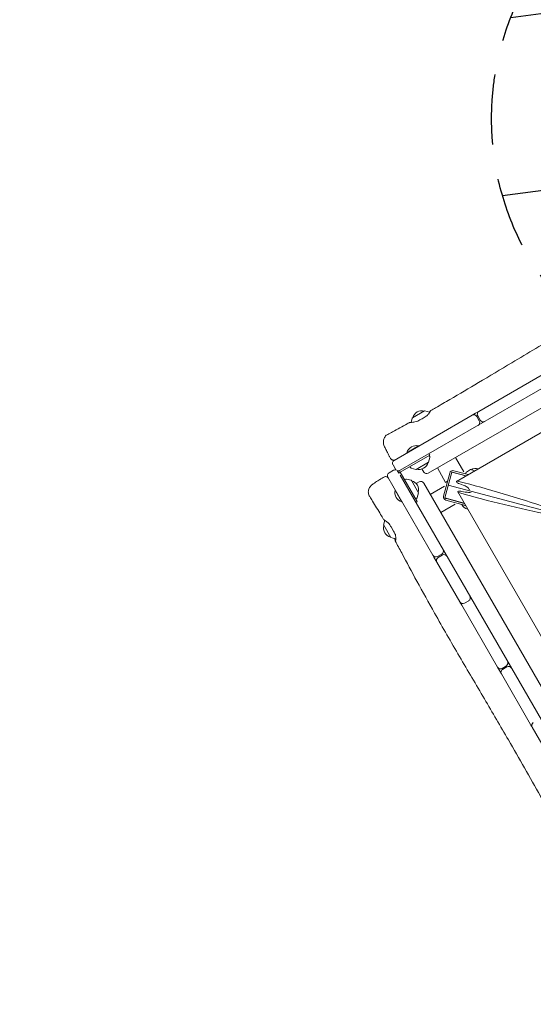
# Model space of a CAD drawing. Units: millimetres. Extents: x -11139 to 14562, y -11456 to 6364.
# Drawn here: x -4743 to -3814, y -3663 to -1882 of the extents above; entities that cross this region are included whole.
import ezdxf

# ---------------------------------------------------------------- set-up
doc = ezdxf.new("R2010")
doc.units = ezdxf.units.MM
doc.header["$LTSCALE"] = 20
doc.linetypes.add('HIDDEN', pattern=[9.525, 6.35, -3.175])
for name, color, linetype in [('2d', 230, 'Continuous'), ('EN-Free_Space', 10, 'HIDDEN'), ('EN-Free_Space_Hatch', 10, 'HIDDEN'), ('EN-SafetyZone', 93, 'HIDDEN')]:
    doc.layers.add(name, color=color, linetype=linetype)

msp = doc.modelspace()

# ---------------------------------------------------------------- hatches: boundary and pattern name
at = {"layer": 'EN-Free_Space_Hatch'}
h = msp.add_hatch(dxfattribs=at)
h.set_pattern_fill('ANSI31', color=1, scale=100)
h.set_pattern_definition([(187.5045, (-6093.53, -6656.65), (41.4667, -314.7805), [])])
edge = h.paths.add_edge_path()
edge.add_arc((-3389.1, -2061.3), 500, 0, 360)
edge = h.paths.add_edge_path()
edge.add_arc((2811.5, -1270), 500, 0, 360)
edge = h.paths.add_edge_path()
edge.add_line((5521, -4269), (4315.4, -2141.2))
edge.add_line((4315.4, -2141.2), (5185.4, -1648.3))
edge.add_line((5185.4, -1648.3), (6055.5, -1155.3))
edge.add_line((6055.5, -1155.3), (7261.1, -3283.1))
edge.add_arc((6391.1, -3776), 1000, 0, 29.5366, ccw=False)
edge.add_arc((6391.1, -3776), 1000, -150.4634, 0, ccw=False)
edge = h.paths.add_edge_path()
edge.add_line((11989.1, -3997.9), (9990.1, -2845.2))
edge.add_line((9990.1, -2845.2), (10990.7, -1112))
edge.add_line((10990.7, -1112), (12988.6, -2265.5))
edge.add_arc((12488.6, -3131.6), 1000, 0, 60, ccw=False)
edge.add_arc((12488.6, -3131.6), 1000, 240.0315, 360, ccw=False)
edge = h.paths.add_edge_path()
edge.add_line((-6093.5, -6656.6), (-7310.9, -8243.5))
edge.add_line((-7310.9, -8243.5), (-9695.6, -6413.9))
edge.add_arc((-9086.9, -5620.5), 1000, 180, 232.5045, ccw=False)
edge.add_arc((-9086.9, -5620.5), 1000, 52.5045, 180, ccw=False)
edge.add_line((-8478.2, -4827.1), (-6093.5, -6656.6))

# ---------------------------------------------------------------- linework, layer by layer
at = {"layer": '2d', "lineweight": 0}
for p, q in [((-4003.7, -2702.6), (-2549, -1862.8)), ((-2563.3, -1914), (-3952.5, -2717.3)), ((-4058.4, -2699.6), (-3306.7, -2265.6)), ((-3774.8, -2511.6), (-3912, -2590.8)), ((-3924.1, -2597.8), (-4065.3, -2679.3)), ((-4032.3, -2602.5), (-4010.2, -2589.7)), ((-4009.8, -2589.7), (-4001.3, -2591.9)), ((-3911.4, -2607.8), (-3915.9, -2600)), ((-3914.2, -2599), (-3909.7, -2606.8)), ((-4032.6, -2602.8), (-4034.7, -2610.8)), ((-4021.1, -2653.2), (-4042.4, -2665.5)), ((-4020.8, -2653.6), (-4021.1, -2653.2)), ((-4054.3, -2700.7), (-4001, -2669.9)), ((-4042.2, -2665.9), (-4042.4, -2665.5)), ((-4002.5, -2667.3), (-4001, -2669.9)), ((-4001.1, -2672.6), (-4002.2, -2670.6)), ((-4067.4, -2687.5), (-4062.9, -2695.3)), ((-4003.4, -2682.8), (-4025.6, -2695.6)), ((-4003.2, -2682.5), (-4000.9, -2674.1)), ((-3954.3, -2674.1), (-3939.3, -2700.1)), ((-4066.7, -2697.3), (-4074.5, -2701.8)), ((-4058.5, -2699.5), (-4056.9, -2702.2)), ((-4056.9, -2702.2), (-4054.4, -2700.7)), ((-4054.4, -2700.6), (-4055.8, -2698.1)), ((-3302, -4009.8), (-4054.5, -2706.4)), ((-4054.3, -2700.7), (-4023.6, -2753.9)), ((-4035.6, -2692.5), (-4036.8, -2690.6)), ((-4025.9, -2695.7), (-4034.4, -2693.4)), ((-4011.8, -2700.4), (-4015, -2694.9)), ((-3972.2, -2719.1), (-3987.2, -2693.1)), ((-3964.8, -2702.4), (-3975.9, -2743.9)), ((-3973.7, -2747.1), (-3961.3, -2700.7)), ((-3961.3, -2700.7), (-3935.8, -2707.6)), ((-3958.2, -2701), (-3935.1, -2707.2)), ((-3931.5, -2705.1), (-3957.5, -2698.1)), ((-3935.5, -2701.6), (-3936.2, -2703.8)), ((-3934.6, -2700.5), (-3927, -2696.1)), ((-3926.7, -2696), (-3919.2, -2698)), ((-3995.1, -2851.1), (-4076.6, -2710)), ((-4044.3, -2713.3), (-4046.4, -2714.4)), ((-4034.4, -2715.4), (-4042.9, -2713.2)), ((-4034.1, -2715.7), (-4021.3, -2737.8)), ((-4025.5, -2721.4), (-4020, -2718.2)), ((-4011.8, -2720.4), (-3296.7, -3958.9)), ((-3968.7, -2717.1), (-3972.2, -2719.1)), ((-2881.3, -3015), (-3967.5, -2723.9)), ((-3946.6, -2722), (-3940.6, -2723.9)), ((-4063.3, -2733.1), (-4063.7, -2733.3)), ((-4051.4, -2754.7), (-4063.7, -2733.3)), ((-4021.3, -2738.2), (-4023.5, -2746.7)), ((-3974, -2725.8), (-4000, -2740.8)), ((-3950.3, -2736.5), (-3266.8, -3920.3)), ((-3936.6, -2736.7), (-3942.8, -2735.4)), ((-4051.4, -2754.7), (-4051, -2754.4)), ((-4024.4, -2747.8), (-4026.4, -2749.1)), ((-4026.2, -2755.4), (-4023.6, -2753.9)), ((-3981, -2773.7), (-3955, -2758.7)), ((-3938.7, -2756.5), (-3973.7, -2747.1)), ((-3971.7, -2751.3), (-3936.3, -2760.8)), ((-3938.4, -2757.1), (-3970.9, -2748.4)), ((-3943, -2758.9), (-3943.2, -2759.4)), ((-3943.2, -2759.4), (-3935.9, -2761.4)), ((-4084.4, -2796.3), (-4082.1, -2787.8)), ((-4071.6, -2818.8), (-4084.3, -2796.6)), ((-4070.9, -2799.8), (-4066.5, -2807.6)), ((-4071.2, -2819), (-4062.8, -2821.3)), ((-3987, -2853.3), (-3979.2, -2848.8)), ((-3946.5, -2935.4), (-3988.1, -2863.3)), ((-3978.2, -2850.6), (-3986, -2855.1)), ((-3930.5, -2933.1), (-3938.3, -2937.6)), ((-3878.4, -3053.3), (-3943.2, -2941)), ((-3870.2, -3055.5), (-3862.4, -3051)), ((-3861.4, -3052.8), (-3869.2, -3057.3)), ((-3818.6, -3156.9), (-3871.4, -3065.5)), ((-3762.4, -3254.3), (-3815.8, -3161.7))]:
    msp.add_line(p, q, dxfattribs=at)
for centre, radius, start, end in [((-4015.3, -2606.5), 17, 74.8544, 165.1456), ((-4009.9, -2590.2), 0.5, 75, 120), ((-4001.9, -2593.9), 2, 58.9448, 75), ((-3921.1, -2603), 6, 30, 120), ((-3909, -2596), 6, 120, 210), ((-4032.1, -2603), 0.5, 120, 165), ((-3916.6, -2610.8), 6, 300, 30), ((-3904.5, -2603.8), 6, 210, 300), ((-4025.2, -2670.7), 18, 76.7985, 163.2015), ((-4062.3, -2684.5), 6, 120, 210), ((-4020.5, -2678.8), 17, 254.8544, 345.1456), ((-4003.6, -2682.4), 0.5, 300, 345), ((-4002.8, -2673.5), 2, 345, 28), ((-4071.5, -2707), 6, 120, 210), ((-4063.7, -2702.5), 6, 69.9281, 120), ((-4057.8, -2692.3), 6, 210, 229.3696), ((-4063.7, -2702.5), 6, 30, 49.9946), ((-4057.8, -2692.3), 6, 250.5531, 300), ((-4033.9, -2691.5), 2, 212, 255), ((-4025.8, -2695.2), 0.5, 255, 300), ((-4006.7, -2697.4), 6, 210, 300), ((-3959, -2703.9), 6, 75, 165), ((-3959, -2703.9), 3, 75, 108.5573), ((-3933.6, -2702.2), 2, 120, 163), ((-3926.8, -2696.5), 0.5, 75, 120), ((-3917.4, -2710.9), 17, 75.3479, 120.1456), ((-4043.4, -2715.1), 2, 75, 118), ((-4034.5, -2715.9), 0.5, 30, 75), ((-4038.1, -2732.7), 17, 344.8544, 75.1456), ((-4017, -2723.4), 6, 30, 120), ((-4046.2, -2737.4), 18, 166.7985, 253.2015), ((-4021.7, -2738.1), 0.5, 345, 30), ((-4025.5, -2746.1), 2, 302, 345), ((-3970.1, -2745.5), 6, 165, 255), ((-3970.1, -2745.5), 3, 221.4427, 255), ((-3927.9, -2749.9), 18, 211.7985, 255.2313), ((-4067.6, -2801.7), 17, 164.8544, 255.1456), ((-4083.9, -2796.4), 0.5, 165, 210), ((-4071.1, -2818.5), 0.5, 210, 255), ((-4062.3, -2819.4), 2, 255, 269.1919), ((-3982.2, -2843.6), 6, 300, 30), ((-3990, -2848.1), 6, 210, 300), ((-3983, -2860.3), 6, 120, 210), ((-3975.2, -2855.8), 6, 30, 120), ((-3941.3, -2932.4), 6, 210, 300), ((-3939.1, -2936.2), 6, 188.9225, 210), ((-3933.5, -2927.9), 6, 300, 30), ((-3931.3, -2931.7), 6, 30, 51.0775), ((-3865.4, -3045.8), 6, 300, 30), ((-3873.2, -3050.3), 6, 210, 300), ((-3866.2, -3062.5), 6, 120, 210), ((-3858.4, -3058), 6, 30, 120), ((-3812.8, -3155), 6, 210, 230.9792), ((-3810.6, -3158.7), 6, 120, 210)]:
    msp.add_arc(centre, radius, start, end, dxfattribs=at)
for centre, major_axis in [((-4054.4, -2700.6), (-40.5, 70.1)), ((-4054.4, -2700.7), (-70.1, -40.5))]:
    msp.add_ellipse(centre, major_axis=major_axis, ratio=0, start_param=-1.572219, end_param=-1.570796, dxfattribs=at)
at = {"layer": '2d', "lineweight": 0, "extrusion": (0, 0, -1)}
for centre, major_axis, ratio, start_param, end_param in [((-3947, -2719.9), (5.83, -2.25), 0.294254, -3.49293, -1.953833), ((-3947, -2719.9), (5.83, -2.25), 0.294254, 1.393992, 2.790255), ((-3760.9, -3009.2), (699.3, -270.1), 0.294254, -1.953833, -1.720531), ((-3940, -2727.3), (9.32, -3.6), 0.294254, -1.747601, -0.118469), ((-3944.2, -2737), (6.17, -0.96), 0.299836, 1.959131, 3.498228), ((-3944.2, -2737), (6.17, -0.96), 0.299836, -2.784957, -1.388694), ((-3634.8, -2576.5), (739.8, -114.9), 0.299836, 1.725829, 1.959131), ((-3934.3, -2734), (9.86, -1.53), 0.299836, 0.551897, 1.752899), ((-3924.7, -2732.6), (5.83, -2.25), 0.294254, -3.49293, -3.260062), ((-3924.7, -2732.6), (5.83, -2.25), 0.294254, 2.12356, 2.790255)]:
    msp.add_ellipse(centre, major_axis=major_axis, ratio=ratio, start_param=start_param, end_param=end_param, dxfattribs=at)
at = {"layer": '2d', "lineweight": 0}
for points, knots in [([(-3999, -2589.1), (-3996.1, -2587.5), (-3993.2, -2585.8), (-3981.7, -2579.2), (-3973, -2574.2), (-3947.1, -2559.1), (-3929.9, -2549), (-3892.7, -2526.8), (-3872.7, -2514.8), (-3823.7, -2485.4), (-3794.8, -2468), (-3733.6, -2431.6), (-3701.2, -2412.6), (-3643.5, -2379.2), (-3618.3, -2364.7), (-3562.1, -2332.6), (-3531.2, -2315), (-3467.2, -2278.1), (-3434, -2259), (-3373.1, -2223.5), (-3345.2, -2207.2), (-3291.1, -2175.6), (-3264.8, -2160.3), (-3209.9, -2128.4), (-3181.3, -2111.8), (-3108.4, -2069.6), (-3064.1, -2043.9), (-2980.3, -1995.5), (-2940.8, -1972.7), (-2877.2, -1936.2), (-2853, -1922.4), (-2804.8, -1894.9), (-2780.8, -1881.1), (-2730.4, -1852.5), (-2704.1, -1837.5), (-2648.8, -1806), (-2619.8, -1789.5), (-2583.6, -1768.9), (-2576.5, -1764.8), (-2569.3, -1760.7)], [0, 0, 0, 0, 10.000008, 10.000008, 40.000183, 40.000183, 99.975296, 99.975296, 170.153971, 170.153971, 271.40474, 271.40474, 384.189039, 384.189039, 471.636147, 471.636147, 578.544471, 578.544471, 693.696997, 693.696997, 790.694074, 790.694074, 882.320841, 882.320841, 981.800158, 981.800158, 1136.089689, 1136.089689, 1273.127952, 1273.127952, 1356.744942, 1356.744942, 1439.961834, 1439.961834, 1530.759429, 1530.759429, 1631.018581, 1631.018581, 1655.817786, 1655.817786, 1655.817786, 1655.817786]), ([(-4007.2, -2599.6), (-4009.8, -2601.1), (-4012.3, -2602.5), (-4017.4, -2605.5), (-4020, -2606.9), (-4022.5, -2608.4)], [0.000001, 0.000001, 0.000001, 0.000001, 0.886149, 0.886149, 1.772299, 1.772299, 1.772299, 1.772299]), ([(-4001.3, -2592), (-4001.1, -2591.6), (-4000.9, -2591.4), (-3999.9, -2590.1), (-3999.3, -2589.4), (-3998.9, -2589), (-3999, -2589.2), (-3999.7, -2590.5), (-4000.4, -2591.6), (-4001.9, -2593.7), (-4002.6, -2594.6), (-4004.5, -2596.8), (-4005.7, -2598.2), (-4007.2, -2599.6)], [1.677179, 1.677179, 1.677179, 1.677179, 1.888273, 1.888273, 2.698691, 2.698691, 3.510167, 3.510167, 4.314074, 4.314074, 4.809068, 4.809068, 5.489927, 5.489927, 5.489927, 5.489927]), ([(-4076.9, -2632.3), (-4074, -2630.7), (-4071, -2629.1), (-4059.3, -2622.8), (-4050.5, -2618), (-4040.6, -2612.5), (-4039.4, -2611.8), (-4038.2, -2611.2)], [0, 0, 0, 0, 10.000011, 10.000011, 40.000311, 40.000311, 44.076375, 44.076375, 44.076375, 44.076375]), ([(-4022.5, -2608.4), (-4024.4, -2609), (-4026.1, -2609.4), (-4029.1, -2610), (-4030.4, -2610.2), (-4033.5, -2610.7), (-4035.1, -2610.9), (-4037.4, -2611.1), (-4038.1, -2611.1), (-4038.2, -2611.2), (-4038.2, -2611.2), (-4038.2, -2611.2)], [0.000001, 0.000001, 0.000001, 0.000001, 0.605036, 0.605036, 1.091551, 1.091551, 1.928885, 1.928885, 2.713167, 2.713167, 2.781052, 2.781052, 2.781052, 2.781052]), ([(-4071.7, -2676), (-4072.6, -2674.5), (-4073.4, -2673), (-4075, -2670.1), (-4075.7, -2668.7), (-4077.2, -2665.9), (-4077.9, -2664.6), (-4079.2, -2662.1), (-4079.8, -2660.9), (-4080.9, -2658.6), (-4081.4, -2657.5), (-4082.4, -2655.4), (-4082.8, -2654.5), (-4083.6, -2652.3), (-4084, -2651.3), (-4084.5, -2649.3), (-4084.6, -2648.7), (-4084.8, -2647.3), (-4084.9, -2646.3), (-4084.9, -2644.5), (-4084.8, -2643.5), (-4084.4, -2641.6), (-4084, -2640.6), (-4083.2, -2638.5), (-4082.6, -2637.5), (-4081.2, -2635.7), (-4080.4, -2634.8), (-4078.7, -2633.4), (-4077.8, -2632.8), (-4076.9, -2632.3)], [0, 0, 0, 0, 5.238264, 5.238264, 10.538326, 10.538326, 15.862145, 15.862145, 21.227492, 21.227492, 26.698852, 26.698852, 32.498405, 32.498405, 39.563237, 39.563237, 41.921309, 41.921309, 45.07172, 45.07172, 48.049401, 48.049401, 51.3187, 51.3187, 54.799537, 54.799537, 58.335841, 58.335841, 61.524154, 61.524154, 61.524154, 61.524154]), ([(-4063.5, -2678.2), (-4063.6, -2678.3), (-4063.7, -2678.4), (-4064.4, -2678.7), (-4065, -2678.9), (-4066.3, -2679.1), (-4067, -2679.1), (-4068.3, -2678.8), (-4068.9, -2678.6), (-4070, -2677.9), (-4070.6, -2677.5), (-4071.3, -2676.7), (-4071.5, -2676.4), (-4071.7, -2676)], [0, 0, 0, 0, 0.382824, 0.382824, 2.333166, 2.333166, 4.283518, 4.283518, 6.233079, 6.233079, 8.203978, 8.203978, 9.460616, 9.460616, 9.460616, 9.460616]), ([(-4109.6, -2744.8), (-4110.3, -2743.9), (-4110.8, -2742.8), (-4111.6, -2740.6), (-4111.8, -2739.5), (-4112.1, -2737.1), (-4112.1, -2736), (-4111.8, -2733.7), (-4111.6, -2732.5), (-4110.8, -2730.4), (-4110.3, -2729.4), (-4109.3, -2727.7), (-4108.7, -2727), (-4107.8, -2725.9), (-4107.3, -2725.4), (-4106.4, -2724.5), (-4105.9, -2724.1), (-4104.7, -2723.1), (-4103.9, -2722.5), (-4101.8, -2721), (-4100.5, -2720), (-4097.8, -2718.2), (-4096.5, -2717.4), (-4093.9, -2715.7), (-4092.6, -2714.9), (-4089.9, -2713.2), (-4088.5, -2712.4), (-4086, -2710.9), (-4085, -2710.2), (-4083.9, -2709.6)], [0, 0, 0, 0, 3.521981, 3.521981, 7.063596, 7.063596, 10.606271, 10.606271, 14.144781, 14.144781, 17.618443, 17.618443, 20.832402, 20.832402, 23.787058, 23.787058, 27.267757, 27.267757, 32.862229, 32.862229, 40.654987, 40.654987, 46.559074, 46.559074, 51.958948, 51.958948, 57.262675, 57.262675, 61.087035, 61.087035, 61.087035, 61.087035]), ([(-4083.9, -2709.6), (-4083.3, -2709.3), (-4082.7, -2709), (-4081.4, -2708.7), (-4080.8, -2708.7), (-4079.5, -2708.9), (-4078.8, -2709), (-4077.7, -2709.6), (-4077.1, -2710), (-4076.4, -2710.6), (-4076.3, -2710.8), (-4075.9, -2711.3), (-4075.8, -2711.5), (-4075.6, -2711.7)], [0, 0, 0, 0, 1.944622, 1.944622, 3.895135, 3.895135, 5.845442, 5.845442, 7.795772, 7.795772, 8.620986, 8.620986, 9.46251, 9.46251, 9.46251, 9.46251]), ([(-4084.8, -2786), (-4086.5, -2783.1), (-4088.1, -2780.2), (-4094.5, -2769.1), (-4099.4, -2761), (-4106.2, -2750.2), (-4107.9, -2747.5), (-4109.6, -2744.8)], [0, 0, 0, 0, 10.000113, 10.000113, 38.668013, 38.668013, 48.345537, 48.345537, 48.345537, 48.345537]), ([(-4084.8, -2786), (-4084.8, -2786), (-4084.8, -2786), (-4084.2, -2786.4), (-4083.4, -2787), (-4081.3, -2788.4), (-4080.3, -2789.2), (-4077.6, -2791.2), (-4075.9, -2792.6), (-4074.2, -2794.3)], [3.458454, 3.458454, 3.458454, 3.458454, 3.786044, 3.786044, 4.630796, 4.630796, 5.2225, 5.2225, 6.019334, 6.019334, 6.019334, 6.019334]), ([(-4063.1, -2813.5), (-4062.7, -2815.3), (-4062.5, -2816.9), (-4062.3, -2819.7), (-4062.3, -2820.8), (-4062.4, -2823.3), (-4062.5, -2824.4), (-4062.9, -2825.4), (-4063.2, -2825.4), (-4063.7, -2824.5), (-4063.9, -2823.4), (-4064.3, -2821.6), (-4064.4, -2821.2), (-4064.5, -2820.8)], [0.000001, 0.000001, 0.000001, 0.000001, 0.636674, 0.636674, 1.174051, 1.174051, 2.021195, 2.021195, 2.787153, 2.787153, 3.611123, 3.611123, 3.79963, 3.79963, 3.79963, 3.79963]), ([(-3365.3, -4037.2), (-3366.9, -4034.4), (-3368.6, -4031.5), (-3375.3, -4020), (-3380.3, -4011.4), (-3400.4, -3977), (-3415.5, -3951.2), (-3448.8, -3894.3), (-3467, -3863.3), (-3501.8, -3803.9), (-3518.3, -3775.6), (-3549.6, -3722), (-3564.3, -3696.6), (-3592.5, -3647.8), (-3606, -3624.5), (-3633.8, -3576.2), (-3648.2, -3551.3), (-3680.9, -3494.5), (-3699.3, -3462.6), (-3745.3, -3382.7), (-3772.8, -3334.6), (-3819.7, -3252.6), (-3839.1, -3218.8), (-3873, -3160.2), (-3887.6, -3135.4), (-3917.1, -3085.1), (-3932.2, -3059.6), (-3962.3, -3008), (-3977.4, -2982), (-4003, -2936.6), (-4013.7, -2917.3), (-4033.5, -2880.9), (-4042.6, -2863.9), (-4055.6, -2839.5), (-4059.5, -2832.3), (-4063.4, -2825)], [0, 0, 0, 0, 10, 10, 40.000013, 40.000013, 130.000414, 130.000414, 238.374079, 238.374079, 336.83184, 336.83184, 425.001656, 425.001656, 506.06184, 506.06184, 592.266135, 592.266135, 702.830954, 702.830954, 869.135466, 869.135466, 986.284084, 986.284084, 1072.654, 1072.654, 1161.66739, 1161.66739, 1252.106009, 1252.106009, 1318.525367, 1318.525367, 1376.708585, 1376.708585, 1401.552557, 1401.552557, 1401.552557, 1401.552557])]:
    msp.add_open_spline(points, degree=3, knots=knots, dxfattribs=at)
for points in [[(-3924.1, -2597.8), (-3920, -2595.4), (-3916, -2593.1), (-3912, -2590.8)], [(-4082.2, -2787.9), (-4082.8, -2787.4), (-4083.4, -2787), (-4083.8, -2786.6)], [(-4074.2, -2794.3), (-4073.1, -2796.1), (-4072, -2798), (-4070.9, -2799.8)], [(-4066.5, -2807.6), (-4065.3, -2809.5), (-4064.2, -2811.5), (-4063.1, -2813.5)], [(-3988.1, -2863.3), (-3990.5, -2859.2), (-3992.8, -2855.2), (-3995.1, -2851.1)], [(-3943.2, -2941), (-3944.3, -2939.2), (-3945.4, -2937.3), (-3946.5, -2935.4)], [(-3871.4, -3065.5), (-3873.7, -3061.4), (-3876.1, -3057.4), (-3878.4, -3053.3)], [(-3815.8, -3161.7), (-3816.8, -3160.1), (-3817.7, -3158.5), (-3818.6, -3156.9)]]:
    msp.add_open_spline(points, degree=3, dxfattribs=at)
at = {"layer": 'EN-Free_Space'}
msp.add_circle((-3389.1, -2061.3), 500, dxfattribs=at)
at = {"layer": 'EN-SafetyZone', "flags": 128}
msp.add_lwpolyline([(-2846.4, 3205.3, -0.111356), (-2219.7, 3412.4, -0.290803), (-695.2, 3926.1), (-465, 4863.2, -0.413869), (1033.3, 6363.2), (2897.1, 6364.3, -0.414558), (4398.9, 4864.3, -0.021658), (4393.3, 4734.5, -0.069427), (5051.1, 4523.2, -0.309002), (6563.4, 3763.4, -0.340174), (7678.9, 2313.5, -0.094857), (7572.8, 1759.5, -0.05926), (8403, 1403.6), (9565.6, 732.7), (12132.1, -749.1, -0.205445), (12840.2, -1696.4), (14061.5, -2401.5, -0.414214), (14427.5, -3767.5), (14008.8, -4492.8, -0.414214), (12642.8, -4858.8), (11421.5, -4153.7, -0.205445), (10247.1, -4014), (7680.6, -2532.3), (7358.3, -2346.3, -0.080421), (7283.4, -2819.8), (7975, -4017.7, -0.414214), (7609, -5383.8), (7170.4, -5637, -0.414843), (5803.3, -5269.1), (5114.9, -4071, -0.213516), (4123.1, -3351.5), (4116.8, -3340.5, -0.167387), (2560.2, -3719.4), (2447.6, -4927.8, -0.20013), (1906.3, -5947.6), (1177.7, -6546.2, -0.184531), (556.7, -7887, -0.048313), (386.1, -8787.4, -0.103945), (-237.7, -9954.4, -0.031998), (-750.5, -10491.8, -0.093774), (-1790.2, -11140.5, -0.037598), (-2562.8, -11375.8, -0.093486), (-3785.4, -11417.4, -0.037702), (-4572.9, -11234.9, -0.093262), (-5650.8, -10661.3), (-6506.7, -9976), (-7329.8, -9344.3), (-9046.5, -8027.2, -0.205443), (-9625, -6995.6), (-10748, -6133.9, -0.414214), (-10932.6, -4731.7), (-10423, -4067.6, -0.414143), (-9021, -3882.9), (-7897.7, -4744.4, -0.20543), (-6751.6, -5036.2), (-4185.8, -7004.8), (-3375.9, -7653.2, -0.113762), (-3757.2, -6805), (-3907.1, -6699.1, -0.024805), (-4033.6, -6620.9, -0.363638), (-5271.4, -5144, -0.106468), (-5138.4, -4526.5, -0.091552), (-5237.4, -3990.8, -0.043419), (-5214.8, -3731.8, -0.186506), (-5604.6, -2723.1, -0.111508), (-5459.1, -2078.5, -0.237714), (-4634.5, -407.9, -0.467916)], format="xyb", close=True, dxfattribs=at)

doc.saveas('drawing.dxf')
